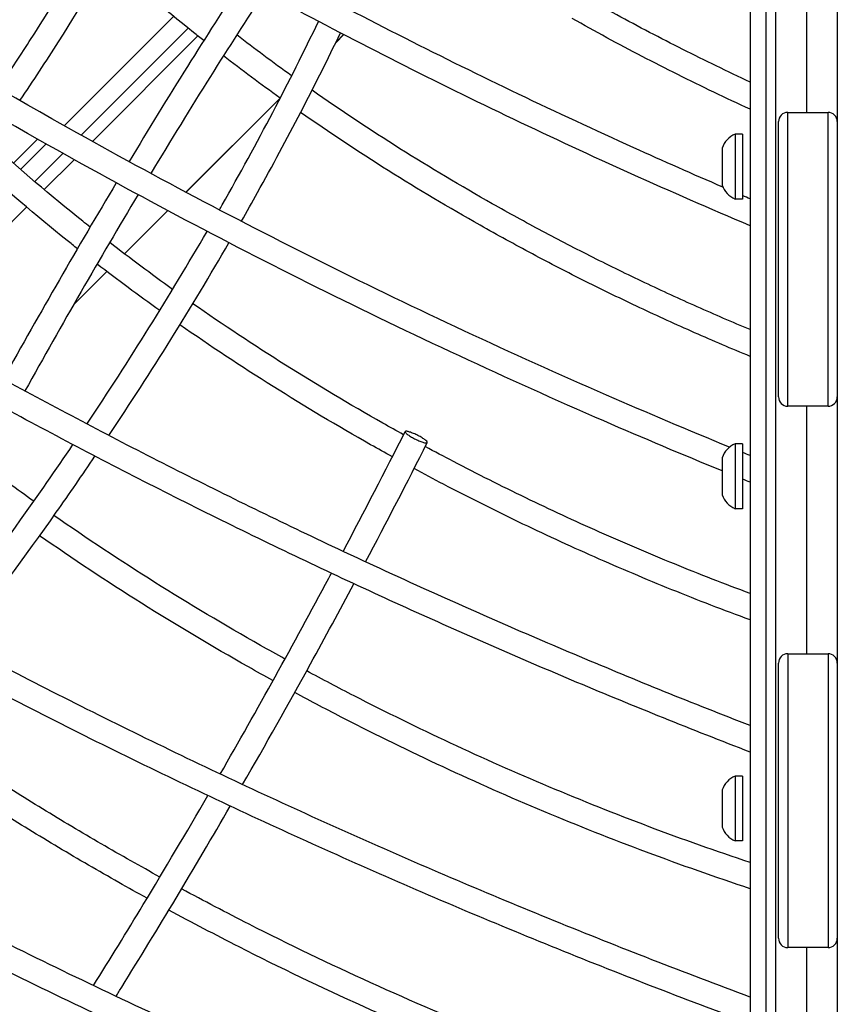
# Model space of a CAD drawing. Units: millimetres. Extents: x -4008 to 7174, y -4871 to 1941.
# Drawn here: x -2430 to -2166, y -1102 to -784 of the extents above; entities that cross this region are included whole.
import ezdxf

# ---------------------------------------------------------------- set-up
doc = ezdxf.new("R2010")
doc.units = ezdxf.units.MM
doc.header["$LTSCALE"] = 20
doc.layers.add('2d', color=230, linetype='Continuous')

msp = doc.modelspace()

# ---------------------------------------------------------------- linework, layer by layer
at = {"layer": '2d'}
for p, q in [((-2166, 59.5), (-2166, -2131.5)), ((-2194.15, -596.54), (-2194.15, -1480.54)), ((-2189.15, -596.54), (-2189.15, -1480.54)), ((-2186, -596), (-2186, -1476)), ((-2176, -733.5), (-2176, -813.5)), ((-2380.56, -782.46), (-2415.92, -817.82)), ((-2410.48, -820.87), (-2375.89, -786.27)), ((-2410.47, -820.87), (-2375.88, -786.28)), ((-2406.82, -822.9), (-2372.72, -788.8)), ((-2328.17, -790.98), (-2325.55, -788.37)), ((-2328.11, -790.87), (-2325.59, -788.35)), ((-2376.57, -839.32), (-2346.12, -808.88)), ((-2376.53, -839.34), (-2346.14, -808.96)), ((-2182, -908.5), (-2182, -813.5)), ((-2182, -813.5), (-2169, -813.5)), ((-2169, -908.5), (-2169, -813.5)), ((-2185, -905.5), (-2185, -816.5)), ((-2199.06, -820.54), (-2199.06, -841.54)), ((-2196.65, -820.54), (-2199.06, -820.54)), ((-2196.65, -820.54), (-2196.65, -841.54)), ((-2432.31, -829.94), (-2424.53, -822.16)), ((-2421.8, -823.7), (-2430.03, -831.93)), ((-2425.48, -835.86), (-2416.36, -826.75)), ((-2425.47, -835.87), (-2416.35, -826.75)), ((-2203.25, -825.04), (-2203.25, -837.04)), ((-2422.4, -838.48), (-2412.71, -828.79)), ((-2196.65, -841.54), (-2199.06, -841.54)), ((-2466.5, -882.58), (-2428.07, -844.16)), ((-2396.47, -859.22), (-2382.48, -845.24)), ((-2396.43, -859.25), (-2382.44, -845.26)), ((-2412.92, -875.74), (-2402.14, -864.96)), ((-2412.84, -875.6), (-2402.18, -864.93)), ((-2169, -908.5), (-2182, -908.5)), ((-2176, -908.5), (-2176, -988.5)), ((-2199.06, -920.63), (-2199.06, -941.63)), ((-2196.65, -920.63), (-2199.06, -920.63)), ((-2196.65, -920.63), (-2196.65, -941.63)), ((-2203.25, -925.13), (-2203.25, -937.13)), ((-2196.65, -941.63), (-2199.06, -941.63)), ((-2182, -988.5), (-2169, -988.5)), ((-2182, -988.5), (-2182, -1083.5)), ((-2169, -988.5), (-2169, -1083.5)), ((-2185, -1080.5), (-2185, -991.5)), ((-2199.06, -1028.04), (-2199.06, -1049.04)), ((-2196.65, -1028.04), (-2199.06, -1028.04)), ((-2196.65, -1028.04), (-2196.65, -1049.04)), ((-2203.25, -1032.54), (-2203.25, -1044.54)), ((-2196.65, -1049.04), (-2199.06, -1049.04)), ((-2169, -1083.5), (-2182, -1083.5)), ((-2176, -1083.5), (-2176, -1163.5))]:
    msp.add_line(p, q, dxfattribs=at)
for centre, radius, start, end in [((-2182, -816.5), 3, 90, 180), ((-2169, -816.5), 3, 0, 90), ((-2195.75, -827.82), 8, 114.4275, 159.6359), ((-2195.75, -834.25), 8, 200.3641, 245.5725), ((-2182, -905.5), 3, 180, 270), ((-2169, -905.5), 3, 270, 0), ((-2195.75, -927.91), 8, 114.4275, 159.6359), ((-2195.75, -934.34), 8, 200.3641, 245.5725), ((-2182, -991.5), 3, 90, 180), ((-2169, -991.5), 3, 0, 90), ((-2195.75, -1035.32), 8, 114.4275, 159.6359), ((-2195.75, -1041.75), 8, 200.3641, 245.5725), ((-2182, -1080.5), 3, 180, 270), ((-2169, -1080.5), 3, 270, 0)]:
    msp.add_arc(centre, radius, start, end, dxfattribs=at)
for points, knots in [([(-2423.86, -822.54), (-2507.11, -775.51), (-2585, -723.12), (-2724.5, -611.38), (-2786.09, -552.03), (-2888.53, -430.6), (-2929.37, -368.53), (-2987.3, -246.06), (-3004.39, -185.66), (-3013.42, -70.84), (-3005.35, -16.43), (-2984.92, 32.88)], [4.712389, 4.712389, 4.712389, 4.712389, 4.982299, 4.982299, 5.25221, 5.25221, 5.52212, 5.52212, 5.79203, 5.79203, 6.06194, 6.06194, 6.06194, 6.06194]), ([(-2419.92, -815.57), (-2502.82, -768.74), (-2580.36, -716.59), (-2719.14, -605.42), (-2780.36, -546.42), (-2882.04, -425.89), (-2922.48, -364.38), (-2979.72, -243.37), (-2996.51, -183.9), (-3005.36, -71.34), (-2997.45, -18.27), (-2977.53, 29.82)], [4.712389, 4.712389, 4.712389, 4.712389, 4.982299, 4.982299, 5.25221, 5.25221, 5.52212, 5.52212, 5.79203, 5.79203, 6.06194, 6.06194, 6.06194, 6.06194]), ([(-2437.2, -805.69), (-2433.79, -800.68), (-2430.46, -795.65), (-2417.81, -775.99), (-2409.11, -761.31), (-2401.23, -746.74)], [1.8907892, 1.8907892, 1.8907892, 1.8907892, 1.9399901, 1.9399901, 2.0829521, 2.0829521, 2.0829521, 2.0829521]), ([(-2430.25, -809.7), (-2425.96, -803.38), (-2421.81, -797.05), (-2409.34, -777.39), (-2401.5, -764.03), (-2394.31, -750.75)], [1.8923786, 1.8923786, 1.8923786, 1.8923786, 1.9536545, 1.9536545, 2.0822854, 2.0822854, 2.0822854, 2.0822854]), ([(-2202.98, -837.68), (-2212.63, -833.51), (-2222.24, -829.27), (-2244.29, -819.3), (-2256.7, -813.53), (-2281.36, -801.72), (-2293.6, -795.69), (-2317.9, -783.38), (-2329.96, -777.1), (-2353.87, -764.3), (-2365.72, -757.78), (-2377.45, -751.15)], [4.5182662, 4.5182662, 4.5182662, 4.5182662, 4.5494839, 4.5494839, 4.5902102, 4.5902102, 4.6309364, 4.6309364, 4.6716627, 4.6716627, 4.712389, 4.712389, 4.712389, 4.712389]), ([(-2194.15, -850.15), (-2207.04, -844.7), (-2219.87, -839.09), (-2245.38, -827.61), (-2258.06, -821.73), (-2283.24, -809.71), (-2295.75, -803.56), (-2320.57, -791), (-2332.89, -784.6), (-2357.3, -771.54), (-2369.4, -764.89), (-2381.39, -758.12)], [4.5054042, 4.5054042, 4.5054042, 4.5054042, 4.5468011, 4.5468011, 4.5881981, 4.5881981, 4.6295951, 4.6295951, 4.670992, 4.670992, 4.712389, 4.712389, 4.712389, 4.712389]), ([(-2370.82, -790.31), (-2371.93, -789.43), (-2373.04, -788.55), (-2383.74, -779.98), (-2392.96, -772.13), (-2401.76, -764.14)], [4.9716784, 4.9716784, 4.9716784, 4.9716784, 4.9822993, 4.9822993, 5.0748178, 5.0748178, 5.0748178, 5.0748178]), ([(-2358.35, -770.91), (-2364.22, -779.91), (-2370.13, -789.16), (-2382.35, -808.66), (-2388.67, -818.94), (-2394.98, -829.42)], [5.8206296, 5.8206296, 5.8206296, 5.8206296, 5.913633, 5.913633, 6.0122266, 6.0122266, 6.0122266, 6.0122266]), ([(-2351.3, -774.74), (-2357.04, -783.54), (-2362.83, -792.6), (-2375.06, -812.08), (-2381.5, -822.56), (-2387.94, -833.23)], [5.8187608, 5.8187608, 5.8187608, 5.8187608, 5.9102999, 5.9102999, 6.0112488, 6.0112488, 6.0112488, 6.0112488]), ([(-2194.15, -803.69), (-2197.82, -801.98), (-2201.47, -800.25), (-2208.75, -796.74), (-2212.37, -794.95), (-2219.56, -791.33), (-2223.14, -789.5), (-2230.26, -785.77), (-2233.8, -783.88), (-2240.83, -780.06), (-2244.32, -778.13), (-2247.79, -776.17)], [4.5678576, 4.5678576, 4.5678576, 4.5678576, 4.5967638, 4.5967638, 4.6256701, 4.6256701, 4.6545764, 4.6545764, 4.6834827, 4.6834827, 4.712389, 4.712389, 4.712389, 4.712389]), ([(-2365.77, -845.01), (-2365.46, -844.47), (-2365.15, -843.93), (-2353.47, -823.37), (-2343.04, -803.49), (-2333.73, -784.1)], [1.9130331, 1.9130331, 1.9130331, 1.9130331, 1.9181088, 1.9181088, 2.1052514, 2.1052514, 2.1052514, 2.1052514]), ([(-2194.15, -812.49), (-2198.09, -810.69), (-2202.02, -808.85), (-2209.83, -805.11), (-2213.71, -803.21), (-2221.44, -799.35), (-2225.29, -797.39), (-2232.92, -793.41), (-2236.72, -791.4), (-2244.26, -787.31), (-2248.01, -785.23), (-2251.73, -783.13)], [4.5591213, 4.5591213, 4.5591213, 4.5591213, 4.5897748, 4.5897748, 4.6204284, 4.6204284, 4.6510819, 4.6510819, 4.6817354, 4.6817354, 4.712389, 4.712389, 4.712389, 4.712389]), ([(-2358.67, -848.71), (-2356.9, -845.61), (-2355.16, -842.52), (-2343.75, -822.02), (-2334.77, -804.74), (-2326.63, -787.81)], [1.9138575, 1.9138575, 1.9138575, 1.9138575, 1.9425771, 1.9425771, 2.1044727, 2.1044727, 2.1044727, 2.1044727]), ([(-2200.83, -921.73), (-2214.16, -916.27), (-2227.43, -910.65), (-2256.04, -898.18), (-2271.35, -891.27), (-2301.76, -877.09), (-2316.85, -869.81), (-2346.77, -854.9), (-2361.61, -847.27), (-2390.99, -831.67), (-2405.53, -823.7), (-2419.92, -815.57)], [4.4848776, 4.4848776, 4.4848776, 4.4848776, 4.5250154, 4.5250154, 4.5718588, 4.5718588, 4.6187022, 4.6187022, 4.6655456, 4.6655456, 4.712389, 4.712389, 4.712389, 4.712389]), ([(-2407.58, -850.6), (-2408.38, -849.96), (-2409.17, -849.33), (-2420.32, -840.4), (-2430.25, -831.92), (-2439.7, -823.31)], [4.9749959, 4.9749959, 4.9749959, 4.9749959, 4.9822993, 4.9822993, 5.0777624, 5.0777624, 5.0777624, 5.0777624]), ([(-2203.25, -929.39), (-2216.04, -924.15), (-2228.78, -918.77), (-2257.13, -906.46), (-2272.71, -899.45), (-2303.64, -885.05), (-2319, -877.66), (-2349.44, -862.52), (-2364.54, -854.76), (-2394.43, -838.91), (-2409.22, -830.8), (-2423.86, -822.54)], [4.4842564, 4.4842564, 4.4842564, 4.4842564, 4.5226127, 4.5226127, 4.5700568, 4.5700568, 4.6175008, 4.6175008, 4.6649449, 4.6649449, 4.712389, 4.712389, 4.712389, 4.712389]), ([(-2411.66, -857.57), (-2412.77, -856.7), (-2413.87, -855.82), (-2425.2, -846.74), (-2435.03, -838.37), (-2444.4, -829.85)], [4.9723096, 4.9723096, 4.9723096, 4.9723096, 4.9822993, 4.9822993, 5.075474, 5.075474, 5.075474, 5.075474]), ([(-2194.15, -883.72), (-2199.9, -881.33), (-2205.61, -878.87), (-2216.98, -873.81), (-2222.63, -871.22), (-2233.85, -865.91), (-2239.43, -863.19), (-2250.48, -857.63), (-2255.96, -854.79), (-2266.82, -849), (-2272.2, -846.05), (-2277.53, -843.04)], [4.4949201, 4.4949201, 4.4949201, 4.4949201, 4.5384138, 4.5384138, 4.5819076, 4.5819076, 4.6254014, 4.6254014, 4.6688952, 4.6688952, 4.712389, 4.712389, 4.712389, 4.712389]), ([(-2194.15, -892.38), (-2200.17, -889.91), (-2206.16, -887.35), (-2218.07, -882.11), (-2223.99, -879.41), (-2235.74, -873.88), (-2241.58, -871.05), (-2253.15, -865.26), (-2258.89, -862.29), (-2270.26, -856.24), (-2275.89, -853.15), (-2281.46, -850)], [4.4872429, 4.4872429, 4.4872429, 4.4872429, 4.5322721, 4.5322721, 4.5773014, 4.5773014, 4.6223306, 4.6223306, 4.6673598, 4.6673598, 4.712389, 4.712389, 4.712389, 4.712389]), ([(-2194.15, -1011.74), (-2212.65, -1004.57), (-2231.06, -997.12), (-2267.65, -981.71), (-2285.83, -973.75), (-2321.91, -957.33), (-2339.82, -948.86), (-2375.3, -931.47), (-2392.87, -922.53), (-2427.65, -904.21), (-2444.85, -894.83), (-2461.83, -885.23)], [4.4492793, 4.4492793, 4.4492793, 4.4492793, 4.5019012, 4.5019012, 4.5545232, 4.5545232, 4.6071451, 4.6071451, 4.659767, 4.659767, 4.712389, 4.712389, 4.712389, 4.712389]), ([(-2194.15, -1020.32), (-2212.92, -1013.07), (-2231.6, -1005.54), (-2268.73, -989.96), (-2287.18, -981.9), (-2323.8, -965.28), (-2341.97, -956.71), (-2377.97, -939.08), (-2395.8, -930.02), (-2431.09, -911.45), (-2448.54, -901.93), (-2465.77, -892.2)], [4.4465475, 4.4465475, 4.4465475, 4.4465475, 4.4997158, 4.4997158, 4.5528841, 4.5528841, 4.6060524, 4.6060524, 4.6592207, 4.6592207, 4.712389, 4.712389, 4.712389, 4.712389]), ([(-2301.23, -918.15), (-2301.46, -918.03), (-2301.69, -917.9), (-2302.16, -917.67), (-2302.4, -917.56), (-2302.86, -917.36), (-2303.1, -917.26), (-2303.54, -917.08), (-2303.75, -917), (-2304.16, -916.86), (-2304.35, -916.8), (-2304.7, -916.7), (-2304.86, -916.66), (-2305.14, -916.61), (-2305.27, -916.59), (-2305.47, -916.59), (-2305.55, -916.6), (-2305.67, -916.64), (-2305.7, -916.67), (-2305.73, -916.76), (-2305.72, -916.82), (-2305.66, -916.95), (-2305.6, -917.03), (-2305.44, -917.2), (-2305.34, -917.3), (-2305.11, -917.5), (-2304.96, -917.61), (-2304.65, -917.84), (-2304.48, -917.95), (-2304.1, -918.19), (-2303.9, -918.32), (-2303.48, -918.57), (-2303.26, -918.69), (-2303.03, -918.81)], [0.00357743, 0.00357743, 0.00357743, 0.00357743, 0.00435908, 0.00435908, 0.00514073, 0.00514073, 0.00592238, 0.00592238, 0.00670402, 0.00670402, 0.00748567, 0.00748567, 0.00826732, 0.00826732, 0.00904897, 0.00904897, 0.00983062, 0.00983062, 0.01061226, 0.01061226, 0.01139391, 0.01139391, 0.01217556, 0.01217556, 0.01295721, 0.01295721, 0.01373886, 0.01373886, 0.01452051, 0.01452051, 0.01530215, 0.01530215, 0.0160838, 0.0160838, 0.0160838, 0.0160838]), ([(-2303.03, -918.81), (-2302.8, -918.93), (-2302.56, -919.05), (-2302.1, -919.28), (-2301.86, -919.39), (-2301.39, -919.6), (-2301.16, -919.7), (-2300.72, -919.88), (-2300.5, -919.96), (-2300.1, -920.1), (-2299.91, -920.16), (-2299.56, -920.26), (-2299.4, -920.3), (-2299.12, -920.35), (-2298.99, -920.37), (-2298.79, -920.37), (-2298.71, -920.36), (-2298.59, -920.32), (-2298.55, -920.29), (-2298.53, -920.2), (-2298.54, -920.14), (-2298.63, -919.94), (-2298.79, -919.76), (-2299.15, -919.46), (-2299.29, -919.35), (-2299.61, -919.12), (-2299.78, -919), (-2300.15, -918.76), (-2300.36, -918.64), (-2300.78, -918.39), (-2301, -918.27), (-2301.23, -918.15)], [0.0160838, 0.0160838, 0.0160838, 0.0160838, 0.01686522, 0.01686522, 0.01764665, 0.01764665, 0.01842807, 0.01842807, 0.01920949, 0.01920949, 0.01999091, 0.01999091, 0.02077233, 0.02077233, 0.02155376, 0.02155376, 0.02233518, 0.02233518, 0.0231166, 0.0231166, 0.02389802, 0.02389802, 0.02546087, 0.02546087, 0.02624229, 0.02624229, 0.02702371, 0.02702371, 0.02780513, 0.02780513, 0.02858655, 0.02858655, 0.02858655, 0.02858655]), ([(-2456.97, -981.45), (-2447.82, -969.62), (-2438.82, -957.52), (-2424.3, -937.2), (-2418.65, -929.08), (-2413.11, -920.91)], [1.4810163, 1.4810163, 1.4810163, 1.4810163, 1.5990621, 1.5990621, 1.6763448, 1.6763448, 1.6763448, 1.6763448]), ([(-2194.15, -969.05), (-2202.37, -966), (-2210.54, -962.81), (-2226.8, -956.18), (-2234.88, -952.74), (-2250.91, -945.61), (-2258.86, -941.92), (-2274.6, -934.32), (-2282.4, -930.4), (-2293.15, -924.77), (-2296.18, -923.16), (-2299.19, -921.54)], [4.422864, 4.422864, 4.422864, 4.422864, 4.480769, 4.480769, 4.538674, 4.538674, 4.596579, 4.596579, 4.654484, 4.654484, 4.6773613, 4.6773613, 4.6773613, 4.6773613]), ([(-2449.8, -985.25), (-2439.12, -971.41), (-2428.65, -957.21), (-2414.27, -936.78), (-2410.09, -930.73), (-2405.98, -924.65)], [1.4846149, 1.4846149, 1.4846149, 1.4846149, 1.6216262, 1.6216262, 1.6787066, 1.6787066, 1.6787066, 1.6787066]), ([(-2194.15, -977.57), (-2202.64, -974.46), (-2211.09, -971.2), (-2227.89, -964.4), (-2236.23, -960.87), (-2252.8, -953.55), (-2261.01, -949.75), (-2277.28, -941.92), (-2285.33, -937.88), (-2296.48, -932.06), (-2299.66, -930.37), (-2302.82, -928.67)], [4.4163862, 4.4163862, 4.4163862, 4.4163862, 4.4755868, 4.4755868, 4.5347873, 4.5347873, 4.5939879, 4.5939879, 4.6531884, 4.6531884, 4.6769422, 4.6769422, 4.6769422, 4.6769422]), ([(-2194.15, -1099.49), (-2215.4, -1091.61), (-2236.55, -1083.39), (-2278.6, -1066.26), (-2299.49, -1057.37), (-2340.94, -1038.94), (-2361.5, -1029.41), (-2402.23, -1009.74), (-2422.39, -999.61), (-2462.24, -978.77), (-2481.93, -968.06), (-2501.35, -957.09)], [4.4220694, 4.4220694, 4.4220694, 4.4220694, 4.4801333, 4.4801333, 4.5381972, 4.5381972, 4.5962611, 4.5962611, 4.6543251, 4.6543251, 4.712389, 4.712389, 4.712389, 4.712389]), ([(-2194.15, -1108.02), (-2215.67, -1100.08), (-2237.09, -1091.77), (-2279.68, -1074.49), (-2300.84, -1065.5), (-2342.83, -1046.88), (-2363.66, -1037.24), (-2404.9, -1017.35), (-2425.32, -1007.1), (-2465.68, -986), (-2485.62, -975.16), (-2505.29, -964.05)], [4.4195453, 4.4195453, 4.4195453, 4.4195453, 4.478114, 4.478114, 4.5366828, 4.5366828, 4.5952515, 4.5952515, 4.6538202, 4.6538202, 4.712389, 4.712389, 4.712389, 4.712389]), ([(-2365.5, -1027.4), (-2353.56, -1006.62), (-2341.77, -985.38), (-2330.08, -963.52), (-2329.8, -963.01), (-2329.53, -962.49)], [2.9936762, 2.9936762, 2.9936762, 2.9936762, 3.182715, 3.182715, 3.1872975, 3.1872975, 3.1872975, 3.1872975]), ([(-2358.24, -1030.81), (-2350.85, -1017.95), (-2343.52, -1004.91), (-2331.57, -983.18), (-2326.89, -974.53), (-2322.27, -965.88)], [2.9954025, 2.9954025, 2.9954025, 2.9954025, 3.1120145, 3.1120145, 3.1884091, 3.1884091, 3.1884091, 3.1884091]), ([(-2194.15, -1056.02), (-2205.1, -1052.37), (-2216.02, -1048.5), (-2237.73, -1040.32), (-2248.52, -1036.02), (-2269.93, -1027.01), (-2280.54, -1022.3), (-2301.54, -1012.5), (-2311.93, -1007.41), (-2327.33, -999.49), (-2332.46, -996.79), (-2337.54, -994.04)], [4.3610782, 4.3610782, 4.3610782, 4.3610782, 4.4313403, 4.4313403, 4.5016025, 4.5016025, 4.5718647, 4.5718647, 4.6421268, 4.6421268, 4.6775264, 4.6775264, 4.6775264, 4.6775264]), ([(-2194.15, -1064.45), (-2205.37, -1060.75), (-2216.56, -1056.81), (-2238.81, -1048.49), (-2249.87, -1044.11), (-2271.81, -1034.92), (-2282.69, -1030.11), (-2304.22, -1020.1), (-2314.86, -1014.89), (-2330.75, -1006.73), (-2336.11, -1003.91), (-2341.42, -1001.04)], [4.3557164, 4.3557164, 4.3557164, 4.3557164, 4.4270509, 4.4270509, 4.4983855, 4.4983855, 4.56972, 4.56972, 4.6410545, 4.6410545, 4.6776981, 4.6776981, 4.6776981, 4.6776981]), ([(-2394.37, -1055.47), (-2400.82, -1051.82), (-2407.2, -1048.12), (-2419.86, -1040.58), (-2426.13, -1036.74), (-2438.52, -1028.95), (-2444.64, -1025), (-2456.71, -1017), (-2462.65, -1012.96), (-2468.51, -1008.87)], [4.712389, 4.712389, 4.712389, 4.712389, 4.7534368, 4.7534368, 4.7946261, 4.7946261, 4.8358168, 4.8358168, 4.8768691, 4.8768691, 4.8768691, 4.8768691]), ([(-2398.3, -1062.43), (-2404.85, -1058.73), (-2411.34, -1054.97), (-2424.19, -1047.31), (-2430.56, -1043.41), (-2443.14, -1035.49), (-2449.36, -1031.47), (-2461.61, -1023.35), (-2467.65, -1019.23), (-2473.6, -1015.07)], [4.712389, 4.712389, 4.712389, 4.712389, 4.7537331, 4.7537331, 4.7952175, 4.7952175, 4.8367003, 4.8367003, 4.8780399, 4.8780399, 4.8780399, 4.8780399]), ([(-2194.15, -1183.93), (-2217.86, -1175.51), (-2241.47, -1166.67), (-2288.4, -1148.16), (-2311.73, -1138.49), (-2358, -1118.39), (-2380.95, -1107.94), (-2426.37, -1086.32), (-2448.85, -1075.13), (-2493.25, -1052.08), (-2515.16, -1040.2), (-2536.76, -1028)], [4.3964795, 4.3964795, 4.3964795, 4.3964795, 4.4596614, 4.4596614, 4.5228433, 4.5228433, 4.5860252, 4.5860252, 4.6492071, 4.6492071, 4.712389, 4.712389, 4.712389, 4.712389]), ([(-2406.46, -1095.79), (-2401.11, -1087.22), (-2395.73, -1078.47), (-2383.39, -1058.05), (-2376.43, -1046.28), (-2369.51, -1034.35)], [2.7790435, 2.7790435, 2.7790435, 2.7790435, 2.8633372, 2.8633372, 2.9725326, 2.9725326, 2.9725326, 2.9725326]), ([(-2194.15, -1192.41), (-2218.13, -1183.94), (-2242.01, -1175.02), (-2289.49, -1156.36), (-2313.08, -1146.61), (-2359.89, -1126.31), (-2383.1, -1115.76), (-2429.05, -1093.92), (-2451.78, -1082.62), (-2496.69, -1059.31), (-2518.85, -1047.3), (-2540.69, -1034.97)], [4.3941104, 4.3941104, 4.3941104, 4.3941104, 4.4577661, 4.4577661, 4.5214218, 4.5214218, 4.5850775, 4.5850775, 4.6487333, 4.6487333, 4.712389, 4.712389, 4.712389, 4.712389]), ([(-2399.19, -1099.25), (-2398.57, -1098.26), (-2397.95, -1097.26), (-2385.63, -1077.46), (-2373.88, -1057.85), (-2362.25, -1037.77)], [2.7815917, 2.7815917, 2.7815917, 2.7815917, 2.7913243, 2.7913243, 2.9743314, 2.9743314, 2.9743314, 2.9743314]), ([(-2202.61, -1138.62), (-2213.61, -1135.16), (-2224.59, -1131.49), (-2249.26, -1122.77), (-2262.93, -1117.6), (-2290.05, -1106.67), (-2303.5, -1100.91), (-2330.09, -1088.83), (-2343.23, -1082.51), (-2363.5, -1072.21), (-2370.78, -1068.4), (-2377.98, -1064.52)], [4.3305103, 4.3305103, 4.3305103, 4.3305103, 4.3938877, 4.3938877, 4.473513, 4.473513, 4.5531384, 4.5531384, 4.6327637, 4.6327637, 4.6778989, 4.6778989, 4.6778989, 4.6778989]), ([(-2203.25, -1146.8), (-2214.31, -1143.35), (-2225.34, -1139.68), (-2250.34, -1130.9), (-2264.28, -1125.66), (-2291.94, -1114.56), (-2305.65, -1108.7), (-2332.76, -1096.42), (-2346.16, -1089.99), (-2367.01, -1079.41), (-2374.59, -1075.44), (-2382.1, -1071.38)], [4.3271484, 4.3271484, 4.3271484, 4.3271484, 4.390335, 4.390335, 4.4708485, 4.4708485, 4.551362, 4.551362, 4.6318755, 4.6318755, 4.6785638, 4.6785638, 4.6785638, 4.6785638]), ([(-2194.15, -1261.4), (-2219.91, -1252.64), (-2245.59, -1243.36), (-2296.63, -1223.85), (-2322.01, -1213.61), (-2372.34, -1192.2), (-2397.3, -1181.04), (-2446.68, -1157.85), (-2471.11, -1145.81), (-2519.31, -1120.94), (-2543.09, -1108.09), (-2566.5, -1094.87)], [4.3724469, 4.3724469, 4.3724469, 4.3724469, 4.4404353, 4.4404353, 4.5084237, 4.5084237, 4.5764121, 4.5764121, 4.6444006, 4.6444006, 4.712389, 4.712389, 4.712389, 4.712389])]:
    msp.add_open_spline(points, degree=3, knots=knots, dxfattribs=at)
for points in [[(-2342.42, -801.69), (-2348.46, -797.35), (-2354.38, -792.94), (-2360.17, -788.48)], [(-2346.11, -808.89), (-2352.36, -804.41), (-2358.49, -799.87), (-2364.48, -795.26)], [(-2277.53, -843.04), (-2297.85, -831.56), (-2317.37, -819.27), (-2335.82, -806.37)], [(-2281.46, -850), (-2301.68, -838.58), (-2321.11, -826.38), (-2339.51, -813.55)], [(-2399.1, -836.28), (-2411.41, -856.88), (-2423.67, -878.17), (-2435.66, -899.76)], [(-2392.06, -840.1), (-2404.37, -860.69), (-2416.64, -881.98), (-2428.63, -903.57)], [(-2194.15, -841.46), (-2194.98, -841.11), (-2195.82, -840.75), (-2196.65, -840.4)], [(-2408.62, -914.24), (-2394.85, -893.64), (-2381.82, -872.75), (-2369.76, -851.96)], [(-2401.49, -917.97), (-2387.74, -897.36), (-2374.72, -876.46), (-2362.66, -855.65)], [(-2380.89, -870.71), (-2387.82, -865.75), (-2394.61, -860.7), (-2401.23, -855.57)], [(-2385.07, -877.56), (-2391.96, -872.63), (-2398.71, -867.62), (-2405.3, -862.54)], [(-2312.93, -913.95), (-2334.34, -901.86), (-2354.9, -888.93), (-2374.34, -875.34)], [(-2316.87, -920.92), (-2338.34, -908.79), (-2358.98, -895.82), (-2378.52, -882.18)], [(-2306.22, -917.7), (-2308.47, -916.46), (-2310.7, -915.21), (-2312.93, -913.95)], [(-2325.77, -955.42), (-2318.92, -942.5), (-2312.22, -929.56), (-2305.71, -916.7)], [(-2318.51, -958.81), (-2311.7, -945.95), (-2305.03, -933.07), (-2298.55, -920.26)], [(-2309.85, -924.84), (-2312.2, -923.54), (-2314.54, -922.23), (-2316.87, -920.92)], [(-2194.15, -924.46), (-2194.98, -924.12), (-2195.82, -923.78), (-2196.65, -923.44)], [(-2425.77, -939.22), (-2431.18, -935.35), (-2436.5, -931.45), (-2441.74, -927.49)], [(-2194.15, -933.09), (-2194.98, -932.76), (-2195.82, -932.42), (-2196.65, -932.08)], [(-2352.46, -985.81), (-2375.73, -972.66), (-2398.09, -958.6), (-2419.24, -943.83)], [(-2356.39, -992.77), (-2379.9, -979.49), (-2402.49, -965.29), (-2423.87, -950.35)], [(-2344.57, -990.21), (-2347.21, -988.76), (-2349.84, -987.29), (-2352.46, -985.81)], [(-2348.44, -997.21), (-2351.1, -995.74), (-2353.75, -994.26), (-2356.39, -992.77)], [(-2385.01, -1060.68), (-2388.14, -1058.96), (-2391.26, -1057.22), (-2394.37, -1055.47)], [(-2389.13, -1067.55), (-2392.2, -1065.86), (-2395.26, -1064.15), (-2398.3, -1062.43)]]:
    msp.add_open_spline(points, degree=3, dxfattribs=at)

doc.saveas('drawing.dxf')
